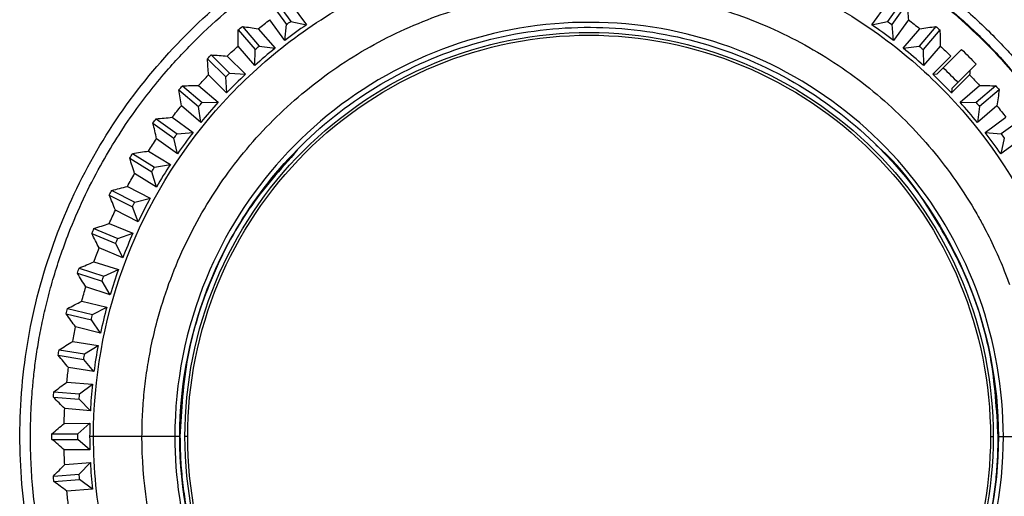
# Model space of a CAD drawing. Units: millimetres. Extents: x 0 to 420, y 0 to 297.
# Drawn here: x 110 to 143, y 153 to 169 of the extents above; entities that cross this region are included whole.
import ezdxf

# ---------------------------------------------------------------- set-up
doc = ezdxf.new("R2010")
doc.units = ezdxf.units.MM

msp = doc.modelspace()

# ---------------------------------------------------------------- linework, layer by layer
at = {"color": 7, "linetype": 'Continuous'}
for p, q in [((118.598, 170.063), (119.11, 169.358)), ((139.736, 170.063), (139.223, 169.358)), ((118.449, 169.955), (118.961, 169.25)), ((119.126, 169.94), (119.637, 169.242)), ((138.697, 169.241), (139.207, 169.94)), ((139.884, 169.955), (139.372, 169.25)), ((118.91, 168.714), (118.403, 169.414)), ((119.11, 169.358), (119.637, 169.241)), ((138.697, 169.24), (139.223, 169.358)), ((139.93, 169.414), (139.424, 168.713)), ((117.337, 169.069), (117.903, 168.407)), ((117.477, 169.188), (118.042, 168.526)), ((118.013, 169.107), (118.577, 168.451)), ((118.91, 168.713), (118.961, 169.25)), ((139.372, 169.25), (139.423, 168.712)), ((139.757, 168.45), (140.32, 169.107)), ((140.856, 169.188), (140.291, 168.526)), ((140.996, 169.069), (140.431, 168.407)), ((117.894, 167.868), (117.333, 168.526)), ((117.894, 167.867), (117.903, 168.407)), ((118.042, 168.526), (118.577, 168.45)), ((139.757, 168.45), (140.291, 168.526)), ((140.431, 168.407), (140.439, 167.866)), ((141, 168.526), (140.44, 167.867)), ((141.721, 168.409), (141.105, 167.793)), ((116.298, 168.099), (116.914, 167.483)), ((116.428, 168.229), (117.044, 167.613)), ((116.969, 168.189), (117.582, 167.58)), ((140.752, 167.579), (141.364, 168.189)), ((140.898, 167.586), (141.105, 167.793)), ((142.216, 167.914), (141.6, 167.298)), ((116.947, 166.945), (116.337, 167.557)), ((116.948, 166.944), (116.914, 167.483)), ((117.044, 167.613), (117.583, 167.579)), ((140.751, 167.578), (140.898, 167.587)), ((141.996, 167.557), (141.387, 166.944)), ((115.338, 167.05), (116, 166.484)), ((115.457, 167.189), (116.12, 166.624)), ((116, 167.193), (116.659, 166.633)), ((141.394, 167.091), (141.386, 166.943)), ((141.6, 167.298), (141.393, 167.091)), ((141.675, 166.632), (142.333, 167.193)), ((142.876, 167.189), (142.213, 166.624)), ((142.995, 167.05), (142.333, 166.484)), ((116.076, 165.95), (115.419, 166.513)), ((116.077, 165.95), (116, 166.484)), ((116.12, 166.624), (116.66, 166.632)), ((141.674, 166.632), (142.213, 166.624)), ((142.333, 166.484), (142.257, 165.949)), ((142.914, 166.513), (142.258, 165.949)), ((114.571, 166.077), (115.276, 165.565)), ((115.112, 166.123), (115.813, 165.617)), ((142.52, 165.616), (143.221, 166.123)), ((143.762, 166.077), (143.057, 165.565)), ((114.463, 165.929), (115.168, 165.417)), ((115.285, 164.891), (114.587, 165.4)), ((115.286, 164.89), (115.168, 165.417)), ((115.276, 165.565), (115.814, 165.616)), ((142.52, 165.616), (143.057, 165.565)), ((143.165, 165.417), (143.047, 164.889)), ((143.747, 165.4), (143.048, 164.89)), ((114.311, 164.988), (115.05, 164.538)), ((113.679, 164.743), (114.422, 164.287)), ((113.775, 164.899), (114.518, 164.444)), ((114.518, 164.444), (115.051, 164.537)), ((114.58, 163.772), (113.844, 164.226)), ((114.581, 163.772), (114.422, 164.287)), ((113.074, 163.662), (113.851, 163.267)), ((113.601, 163.793), (114.373, 163.402)), ((112.991, 163.499), (113.767, 163.103)), ((113.851, 163.267), (114.374, 163.401)), ((113.965, 162.602), (113.195, 162.996)), ((113.966, 162.601), (113.767, 163.103)), ((112.472, 162.374), (113.278, 162.041)), ((112.987, 162.545), (113.788, 162.216)), ((112.402, 162.205), (113.207, 161.871)), ((113.278, 162.041), (113.789, 162.216)), ((113.444, 161.387), (112.645, 161.72)), ((113.445, 161.386), (113.207, 161.871)), ((111.973, 161.043), (112.802, 160.773)), ((112.473, 161.254), (113.297, 160.989)), ((111.916, 160.868), (112.746, 160.599)), ((112.802, 160.773), (113.298, 160.988)), ((113.02, 160.135), (112.197, 160.404)), ((113.02, 160.134), (112.746, 160.599)), ((111.58, 159.676), (112.428, 159.473)), ((112.062, 159.926), (112.904, 159.726)), ((112.428, 159.473), (112.905, 159.726)), ((111.537, 159.498), (112.385, 159.294)), ((112.695, 158.853), (111.853, 159.057)), ((112.695, 158.853), (112.385, 159.294)), ((111.756, 158.57), (112.612, 158.437)), ((112.157, 158.147), (112.613, 158.437)), ((111.266, 158.102), (112.128, 157.965)), ((111.295, 158.283), (112.157, 158.147)), ((112.471, 157.55), (111.616, 157.687)), ((112.472, 157.55), (112.128, 157.965)), ((111.558, 157.194), (112.422, 157.129)), ((111.991, 156.804), (112.423, 157.128)), ((111.106, 156.689), (111.976, 156.62)), ((111.121, 156.872), (111.991, 156.804)), ((112.352, 156.233), (111.976, 156.62)), ((112.351, 156.233), (111.488, 156.303)), ((111.468, 155.807), (112.334, 155.809)), ((111.93, 155.452), (112.335, 155.809)), ((111.058, 155.452), (111.93, 155.452)), ((112.458, 155.36), (112.328, 155.36)), ((114.092, 155.36), (112.458, 155.36)), ((115.2, 155.36), (114.092, 155.36)), ((115.368, 155.36), (115.2, 155.36)), ((115.373, 155.36), (115.368, 155.36)), ((115.634, 155.36), (115.542, 155.36)), ((142.699, 155.36), (142.792, 155.36)), ((142.96, 155.36), (142.965, 155.36)), ((142.965, 155.36), (143.133, 155.36)), ((143.133, 155.36), (144.241, 155.36)), ((111.058, 155.268), (111.93, 155.268)), ((112.335, 154.911), (111.93, 155.268)), ((112.334, 154.911), (111.468, 154.913)), ((111.488, 154.417), (112.351, 154.487)), ((111.976, 154.099), (112.352, 154.487)), ((111.106, 154.031), (111.976, 154.099)), ((111.121, 153.847), (111.991, 153.916)), ((112.422, 153.592), (111.991, 153.916)), ((112.421, 153.592), (111.558, 153.526))]:
    msp.add_line(p, q, dxfattribs=at)
for points, knots in [([(114.182, 143.374), (114.088, 143.493), (113.9, 143.73), (113.63, 144.094), (113.368, 144.463), (113.116, 144.838), (112.873, 145.218), (112.64, 145.603), (112.416, 145.994), (112.202, 146.391), (111.996, 146.793), (111.8, 147.2), (111.614, 147.613), (111.437, 148.031), (111.269, 148.455), (111.111, 148.884), (110.831, 149.701), (110.484, 150.914), (110.166, 152.536), (109.99, 154.168), (109.948, 156.356), (110.242, 159.091), (111.16, 162.256), (112.594, 165.222), (114.519, 167.889), (116.848, 170.197), (119.544, 172.057), (122.522, 173.438), (125.067, 174.131), (127.014, 174.431), (128.089, 174.519), (128.917, 174.549), (129.477, 174.556), (130.096, 174.541), (130.798, 174.492), (131.606, 174.403), (132.415, 174.279), (133.668, 174.035), (135.336, 173.577), (137.36, 172.76), (139.117, 171.804), (140.623, 170.783), (141.682, 169.923), (142.485, 169.183), (143.02, 168.644), (143.476, 168.152), (143.842, 167.738), (144.054, 167.47), (144.151, 167.347)], [0, 0, 0, 0, 0.007546, 0.015069, 0.022576, 0.030068, 0.037552, 0.04503, 0.052509, 0.059991, 0.067481, 0.074984, 0.082504, 0.090044, 0.09761, 0.105206, 0.112835, 0.14059, 0.167942, 0.195089, 0.222236, 0.276808, 0.331345, 0.385618, 0.44009, 0.494374, 0.548135, 0.60238, 0.657126, 0.678828, 0.700424, 0.71082, 0.720105, 0.728289, 0.741669, 0.755141, 0.768729, 0.782457, 0.818689, 0.854691, 0.890934, 0.918082, 0.945195, 0.958795, 0.972475, 0.983006, 0.992177, 1, 1, 1, 1]), ([(110.332, 155.36), (110.333, 155.502), (110.335, 155.8), (110.352, 156.268), (110.383, 156.778), (110.432, 157.33), (110.503, 157.922), (110.6, 158.554), (110.728, 159.223), (110.889, 159.929), (111.09, 160.67), (111.334, 161.442), (111.81, 162.745), (112.596, 164.416), (113.757, 166.252), (114.896, 167.691), (116.37, 169.247), (118.734, 171.201), (122.16, 173.014), (125.867, 174.01), (129.223, 174.28), (132.696, 173.985), (136.543, 172.875), (139.878, 170.995), (142.064, 169.138), (143.376, 167.756), (144.422, 166.457), (145.483, 164.845), (146.335, 163.181), (146.95, 161.619), (147.353, 160.317), (147.637, 159.11), (147.824, 158.009), (147.935, 157.021), (147.992, 156.15), (147.999, 155.61), (148.001, 155.36)], [0, 0, 0, 0, 0.007205, 0.015131, 0.023777, 0.033144, 0.043232, 0.05404, 0.065569, 0.077818, 0.090789, 0.104479, 0.118891, 0.161216, 0.197882, 0.228885, 0.254223, 0.306552, 0.383842, 0.448855, 0.500008, 0.55401, 0.624921, 0.701541, 0.746271, 0.770033, 0.798205, 0.830788, 0.867779, 0.892877, 0.915905, 0.936864, 0.955753, 0.972572, 0.987321, 1, 1, 1, 1]), ([(121.846, 172.702), (122.116, 172.825), (122.981, 173.22), (124.441, 173.639), (126.092, 173.987), (127.491, 174.155), (128.617, 174.217), (129.464, 174.219), (130.258, 174.192), (131.257, 174.116), (132.232, 173.976), (133.061, 173.813), (133.601, 173.692), (134.175, 173.544), (134.781, 173.367), (135.418, 173.156), (136.082, 172.909), (136.817, 172.603), (137.575, 172.247), (138.314, 171.857), (138.952, 171.485), (139.493, 171.142), (140.116, 170.72), (140.884, 170.151), (141.842, 169.342), (142.881, 168.341), (143.541, 167.557), (143.892, 167.14)], [0, 0, 0, 0, 0.0364059, 0.1167586, 0.1857925, 0.2434647, 0.2896469, 0.3242972, 0.3474205, 0.3872004, 0.4473139, 0.468296, 0.4909435, 0.515225, 0.5410946, 0.5685192, 0.5975348, 0.6281768, 0.6662396, 0.7004162, 0.7306743, 0.756934, 0.7791572, 0.8230167, 0.8742433, 0.9330673, 1, 1, 1, 1]), ([(112.458, 155.36), (112.458, 157.296), (112.798, 159.232), (114.117, 162.872), (115.096, 164.576), (117.577, 167.55), (119.078, 168.818), (122.423, 170.769), (124.267, 171.45), (128.076, 172.144), (130.041, 172.157), (133.859, 171.512), (135.711, 170.854), (139.081, 168.947), (140.599, 167.698), (143.117, 164.756), (144.118, 163.065), (144.801, 161.253)], [0, 0, 0, 0, 0.125, 0.125, 0.25, 0.25, 0.375, 0.375, 0.5, 0.5, 0.625, 0.625, 0.75, 0.75, 0.875, 0.875, 1, 1, 1, 1]), ([(114.092, 155.36), (114.093, 155.485), (114.095, 155.736), (114.11, 156.112), (114.133, 156.487), (114.166, 156.862), (114.208, 157.236), (114.26, 157.608), (114.325, 158.002), (114.431, 158.556), (114.633, 159.411), (115.116, 160.943), (115.863, 162.541), (116.807, 164.022), (117.875, 165.415), (119.124, 166.661), (120.518, 167.729), (121.998, 168.672), (123.599, 169.415), (125.273, 169.942), (126.987, 170.321), (128.745, 170.472), (130.499, 170.394), (132.239, 170.163), (133.943, 169.704), (135.564, 169.03), (137.12, 168.218), (138.563, 167.203), (139.856, 166.015), (140.745, 165.042), (141.545, 163.996), (142.095, 163.128), (142.521, 162.361), (142.84, 161.723), (143.13, 161.054), (143.284, 160.643), (143.341, 160.488)], [0, 0, 0, 0, 0.008934, 0.017868, 0.026803, 0.035737, 0.044671, 0.053605, 0.062539, 0.073142, 0.093805, 0.125065, 0.187525, 0.218786, 0.250045, 0.312506, 0.343766, 0.375025, 0.437486, 0.468746, 0.500006, 0.562466, 0.593726, 0.624986, 0.687446, 0.718706, 0.749966, 0.812426, 0.843687, 0.874946, 0.906207, 0.937466, 0.94807, 0.968733, 0.98823, 1, 1, 1, 1]), ([(143.133, 155.36), (143.133, 156.959), (142.855, 158.559), (141.777, 161.571), (140.977, 162.983), (138.948, 165.456), (137.719, 166.517), (134.975, 168.161), (133.46, 168.745), (130.322, 169.37), (128.7, 169.409), (125.535, 168.94), (123.994, 168.431), (121.172, 166.923), (119.893, 165.924), (117.744, 163.554), (116.876, 162.182), (116.263, 160.704)], [0, 0, 0, 0, 0.125, 0.125, 0.25, 0.25, 0.375, 0.375, 0.5, 0.5, 0.625, 0.625, 0.75, 0.75, 0.875, 0.875, 1, 1, 1, 1]), ([(118.013, 169.107), (118.077, 169.159), (118.206, 169.262), (118.337, 169.364), (118.403, 169.414)], [0, 0, 0, 0, 0.49816, 1, 1, 1, 1]), ([(139.93, 169.414), (139.996, 169.364), (140.127, 169.263), (140.255, 169.159), (140.32, 169.107)], [0, 0, 0, 0, 0.498156, 1, 1, 1, 1]), ([(116.419, 160.64), (116.851, 161.683), (117.411, 162.673), (118.756, 164.486), (119.54, 165.31), (121.286, 166.742), (122.247, 167.35), (124.288, 168.316), (125.367, 168.672), (127.582, 169.113), (128.716, 169.197), (130.971, 169.086), (132.092, 168.891), (134.252, 168.236), (135.292, 167.775), (137.228, 166.614), (138.125, 165.915), (138.923, 165.116)], [0, 0, 0, 0, 0.125, 0.125, 0.25, 0.25, 0.375, 0.375, 0.5, 0.5, 0.625, 0.625, 0.75, 0.75, 0.875, 0.875, 1, 1, 1, 1]), ([(119.532, 164.994), (120.793, 166.255), (122.305, 167.265), (125.6, 168.63), (127.383, 168.985), (130.95, 168.985), (132.733, 168.63), (136.028, 167.265), (137.54, 166.255), (138.801, 164.994)], [0, 0, 0, 0, 0.25, 0.25, 0.5, 0.5, 0.75, 0.75, 1, 1, 1, 1]), ([(115.634, 155.36), (115.634, 157.131), (115.986, 158.902), (117.342, 162.175), (118.345, 163.676), (120.85, 166.181), (122.351, 167.184), (125.624, 168.54), (127.395, 168.892), (130.938, 168.892), (132.709, 168.54), (135.982, 167.184), (137.483, 166.181), (139.988, 163.676), (140.991, 162.175), (142.347, 158.902), (142.699, 157.131), (142.699, 155.36)], [0, 0, 0, 0, 0.125, 0.125, 0.25, 0.25, 0.375, 0.375, 0.5, 0.5, 0.625, 0.625, 0.75, 0.75, 0.875, 0.875, 1, 1, 1, 1]), ([(116.969, 168.189), (117.029, 168.246), (117.149, 168.36), (117.272, 168.471), (117.333, 168.526)], [0, 0, 0, 0, 0.49813, 1, 1, 1, 1]), ([(141, 168.526), (141.061, 168.471), (141.184, 168.36), (141.304, 168.246), (141.364, 168.189)], [0, 0, 0, 0, 0.498159, 1, 1, 1, 1]), ([(144.151, 167.347), (144.295, 167.156), (144.566, 166.796), (144.937, 166.28), (145.251, 165.825), (145.541, 165.373), (145.819, 164.901), (146.102, 164.39), (146.369, 163.872), (146.871, 162.817), (147.506, 161.174), (148.074, 158.894), (148.363, 156.56), (148.368, 154.365), (148.148, 152.342), (147.721, 150.366), (147.031, 148.302), (146.034, 146.186), (144.793, 144.189), (143.32, 142.351), (141.642, 140.715), (139.767, 139.312), (137.729, 138.151), (135.554, 137.244), (133.284, 136.594), (130.953, 136.222), (128.61, 136.132), (126.28, 136.336), (123.99, 136.836), (121.769, 137.623), (119.648, 138.666), (118.101, 139.676), (117.049, 140.49), (116.424, 141.018), (115.823, 141.57), (115.249, 142.146), (114.699, 142.746), (114.354, 143.164), (114.182, 143.374)], [0, 0, 0, 0, 0.011911, 0.022456, 0.031638, 0.039464, 0.049211, 0.058914, 0.06858, 0.078219, 0.117126, 0.156054, 0.195001, 0.234008, 0.26509, 0.296196, 0.334554, 0.37324, 0.412476, 0.451409, 0.490274, 0.528947, 0.567709, 0.60682, 0.646086, 0.685062, 0.724109, 0.762632, 0.801246, 0.840562, 0.879718, 0.918714, 0.932372, 0.945952, 0.95948, 0.972981, 0.986479, 1, 1, 1, 1]), ([(116, 167.193), (116.055, 167.254), (116.166, 167.377), (116.28, 167.497), (116.337, 167.557)], [0, 0, 0, 0, 0.498159, 1, 1, 1, 1]), ([(141.996, 167.557), (142.053, 167.497), (142.166, 167.377), (142.277, 167.254), (142.333, 167.193)], [0, 0, 0, 0, 0.498214, 1, 1, 1, 1]), ([(143.893, 167.139), (143.981, 167.028), (144.157, 166.804), (144.414, 166.458), (144.667, 166.103), (144.915, 165.737), (145.157, 165.36), (145.393, 164.972), (145.623, 164.573), (145.9, 164.062), (146.407, 163.05), (146.924, 161.78), (147.308, 160.537), (147.564, 159.54), (147.783, 158.468), (148.004, 156.781), (148.066, 154.68), (147.815, 152.199), (147.249, 149.843), (146.467, 147.764), (145.643, 146.138), (144.787, 144.763), (143.992, 143.683), (143.224, 142.782), (142.527, 142.041), (141.866, 141.41), (141.311, 140.929), (141.034, 140.705), (140.947, 140.634)], [0, 0, 0, 0, 0.014359, 0.028899, 0.043627, 0.058548, 0.073669, 0.088999, 0.104545, 0.120317, 0.147922, 0.219251, 0.258829, 0.279706, 0.323521, 0.369551, 0.452017, 0.535881, 0.621439, 0.696813, 0.760405, 0.805753, 0.860818, 0.896109, 0.925648, 0.963892, 0.988661, 1, 1, 1, 1]), ([(115.112, 166.123), (115.163, 166.189), (115.264, 166.32), (115.367, 166.449), (115.419, 166.513)], [0, 0, 0, 0, 0.498156, 1, 1, 1, 1]), ([(142.914, 166.513), (142.965, 166.449), (143.069, 166.32), (143.17, 166.189), (143.221, 166.123)], [0, 0, 0, 0, 0.49816, 1, 1, 1, 1]), ([(114.311, 164.988), (114.356, 165.057), (114.446, 165.195), (114.54, 165.332), (114.587, 165.4)], [0, 0, 0, 0, 0.498153, 1, 1, 1, 1]), ([(119.331, 165.013), (118.758, 164.37), (117.583, 163.052), (116.353, 160.667), (115.526, 158.069), (115.424, 156.263), (115.373, 155.36)], [0, 0, 0, 0, 0.240934, 0.493956, 0.746978, 1, 1, 1, 1]), ([(115.542, 155.36), (115.542, 157.143), (115.896, 158.926), (117.261, 162.222), (118.271, 163.733), (119.532, 164.994)], [0, 0, 0, 0, 0.5, 0.5, 1, 1, 1, 1]), ([(138.801, 164.994), (140.062, 163.733), (141.072, 162.222), (142.437, 158.926), (142.792, 157.143), (142.792, 155.36)], [0, 0, 0, 0, 0.5, 0.5, 1, 1, 1, 1]), ([(142.96, 155.36), (142.908, 156.262), (142.804, 158.066), (141.992, 160.68), (140.686, 163.043), (139.591, 164.567), (138.864, 165.159), (138.836, 165.182)], [0, 0, 0, 0, 0.247507, 0.495015, 0.742522, 0.990029, 1, 1, 1, 1]), ([(138.923, 165.116), (140.2, 163.839), (141.223, 162.309), (142.606, 158.971), (142.965, 157.166), (142.965, 155.36)], [0, 0, 0, 0, 0.5, 0.5, 1, 1, 1, 1]), ([(113.601, 163.792), (113.641, 163.865), (113.72, 164.01), (113.802, 164.154), (113.844, 164.226)], [0, 0, 0, 0, 0.498149, 1, 1, 1, 1]), ([(112.987, 162.545), (113.021, 162.621), (113.089, 162.772), (113.159, 162.921), (113.195, 162.996)], [0, 0, 0, 0, 0.498144, 1, 1, 1, 1]), ([(112.473, 161.254), (112.501, 161.331), (112.556, 161.487), (112.615, 161.642), (112.645, 161.72)], [0, 0, 0, 0, 0.498136, 1, 1, 1, 1]), ([(112.062, 159.926), (112.083, 160.006), (112.127, 160.165), (112.173, 160.324), (112.197, 160.404)], [0, 0, 0, 0, 0.498137, 1, 1, 1, 1]), ([(111.756, 158.57), (111.771, 158.651), (111.802, 158.814), (111.836, 158.975), (111.853, 159.057)], [0, 0, 0, 0, 0.498135, 1, 1, 1, 1]), ([(111.558, 157.194), (111.567, 157.276), (111.584, 157.441), (111.606, 157.605), (111.616, 157.687)], [0, 0, 0, 0, 0.498128, 1, 1, 1, 1]), ([(111.468, 155.807), (111.471, 155.889), (111.475, 156.055), (111.483, 156.22), (111.488, 156.303)], [0, 0, 0, 0, 0.498132, 1, 1, 1, 1]), ([(148.001, 155.36), (148, 155.218), (147.999, 154.92), (147.982, 154.452), (147.951, 153.942), (147.901, 153.39), (147.83, 152.798), (147.733, 152.166), (147.606, 151.497), (147.444, 150.791), (147.244, 150.05), (146.999, 149.278), (146.523, 147.974), (145.737, 146.302), (144.576, 144.466), (143.436, 143.027), (141.962, 141.471), (139.597, 139.517), (136.171, 137.705), (132.465, 136.709), (129.11, 136.439), (125.638, 136.734), (121.79, 137.844), (118.456, 139.724), (116.27, 141.581), (114.957, 142.963), (113.912, 144.263), (112.851, 145.874), (111.999, 147.538), (111.383, 149.1), (110.98, 150.402), (110.696, 151.609), (110.509, 152.71), (110.398, 153.699), (110.341, 154.569), (110.335, 155.11), (110.332, 155.36)], [0, 0, 0, 0, 0.0072017, 0.0151246, 0.0237689, 0.0331344, 0.0432212, 0.0540292, 0.0655585, 0.077809, 0.0907807, 0.1044737, 0.1188879, 0.1612297, 0.1979051, 0.228911, 0.2542448, 0.3065607, 0.3839094, 0.4488884, 0.499999, 0.5540039, 0.6249193, 0.7015377, 0.7462648, 0.7700268, 0.7981996, 0.8307818, 0.8677717, 0.8928719, 0.9159022, 0.9368625, 0.9557526, 0.9725723, 0.9873215, 1, 1, 1, 1]), ([(145.875, 155.36), (145.875, 154.266), (145.767, 153.173), (145.34, 151.028), (145.021, 149.976), (144.184, 147.955), (143.666, 146.986), (142.451, 145.168), (141.754, 144.318), (140.208, 142.772), (139.358, 142.075), (137.54, 140.86), (136.571, 140.342), (134.55, 139.505), (133.499, 139.186), (131.354, 138.759), (130.26, 138.651), (128.073, 138.651), (126.979, 138.759), (124.834, 139.186), (123.783, 139.505), (121.762, 140.342), (120.793, 140.86), (118.975, 142.075), (118.125, 142.772), (116.579, 144.318), (115.882, 145.168), (114.667, 146.986), (114.149, 147.955), (113.312, 149.976), (112.993, 151.028), (112.566, 153.173), (112.458, 154.266), (112.458, 155.36)], [0, 0, 0, 0, 0.0625, 0.0625, 0.125, 0.125, 0.1875, 0.1875, 0.25, 0.25, 0.3125, 0.3125, 0.375, 0.375, 0.4375, 0.4375, 0.5, 0.5, 0.5625, 0.5625, 0.625, 0.625, 0.6875, 0.6875, 0.75, 0.75, 0.8125, 0.8125, 0.875, 0.875, 0.9375, 0.9375, 1, 1, 1, 1]), ([(139.826, 144.701), (138.779, 143.654), (137.578, 142.763), (134.967, 141.368), (133.559, 140.864), (130.656, 140.286), (129.162, 140.213), (126.216, 140.503), (124.765, 140.867), (122.031, 141.999), (120.748, 142.768), (118.46, 144.646), (117.455, 145.754), (115.811, 148.215), (115.171, 149.568), (114.312, 152.4), (114.092, 153.88), (114.092, 155.36)], [0, 0, 0, 0, 0.125, 0.125, 0.25, 0.25, 0.375, 0.375, 0.5, 0.5, 0.625, 0.625, 0.75, 0.75, 0.875, 0.875, 1, 1, 1, 1]), ([(115.2, 155.36), (115.2, 153.989), (115.404, 152.618), (116.2, 149.993), (116.792, 148.741), (118.316, 146.46), (119.247, 145.434), (121.366, 143.694), (122.555, 142.981), (125.089, 141.932), (126.433, 141.595), (129.162, 141.326), (130.546, 141.394), (133.236, 141.929), (134.541, 142.396), (136.959, 143.689), (138.073, 144.515), (139.042, 145.484)], [0, 0, 0, 0, 0.125, 0.125, 0.25, 0.25, 0.375, 0.375, 0.5, 0.5, 0.625, 0.625, 0.75, 0.75, 0.875, 0.875, 1, 1, 1, 1]), ([(142.965, 155.36), (142.965, 153.554), (142.606, 151.748), (141.223, 148.411), (140.2, 146.88), (137.646, 144.326), (136.116, 143.303), (132.778, 141.921), (130.973, 141.562), (127.36, 141.562), (125.555, 141.921), (122.218, 143.303), (120.687, 144.326), (118.133, 146.88), (117.11, 148.411), (115.728, 151.748), (115.368, 153.554), (115.368, 155.36)], [0, 0, 0, 0, 0.125, 0.125, 0.25, 0.25, 0.375, 0.375, 0.5, 0.5, 0.625, 0.625, 0.75, 0.75, 0.875, 0.875, 1, 1, 1, 1]), ([(115.373, 155.36), (115.374, 155.231), (115.377, 154.972), (115.393, 154.586), (115.42, 154.2), (115.458, 153.816), (115.507, 153.432), (115.566, 153.05), (115.695, 152.352), (115.946, 151.349), (116.403, 150.073), (116.982, 148.847), (117.911, 147.298), (119.351, 145.543), (121.454, 143.817), (123.854, 142.534), (126.458, 141.744), (129.167, 141.478), (131.875, 141.744), (134.479, 142.534), (136.879, 143.817), (138.983, 145.543), (140.422, 147.298), (141.351, 148.847), (141.93, 150.073), (142.387, 151.349), (142.661, 152.445), (142.816, 153.335), (142.899, 154.007), (142.95, 154.682), (142.956, 155.134), (142.96, 155.36)], [0, 0, 0, 0, 0.008951, 0.017886, 0.026812, 0.035737, 0.044666, 0.053607, 0.062568, 0.093827, 0.125112, 0.156372, 0.187657, 0.250126, 0.312595, 0.375064, 0.437533, 0.500002, 0.562471, 0.62494, 0.687409, 0.749878, 0.812347, 0.843607, 0.874892, 0.906151, 0.937436, 0.953089, 0.968709, 0.984333, 1, 1, 1, 1]), ([(142.792, 155.36), (142.792, 153.576), (142.437, 151.793), (141.072, 148.498), (140.062, 146.987), (137.54, 144.464), (136.028, 143.454), (132.733, 142.089), (130.95, 141.735), (127.383, 141.735), (125.6, 142.089), (122.305, 143.454), (120.793, 144.464), (118.271, 146.987), (117.261, 148.498), (115.896, 151.793), (115.542, 153.576), (115.542, 155.36)], [0, 0, 0, 0, 0.125, 0.125, 0.25, 0.25, 0.375, 0.375, 0.5, 0.5, 0.625, 0.625, 0.75, 0.75, 0.875, 0.875, 1, 1, 1, 1]), ([(142.699, 155.36), (142.699, 153.588), (142.347, 151.818), (140.991, 148.545), (139.988, 147.043), (137.483, 144.538), (135.982, 143.535), (132.709, 142.18), (130.938, 141.827), (127.395, 141.827), (125.624, 142.18), (122.351, 143.535), (120.85, 144.538), (118.345, 147.043), (117.342, 148.545), (115.986, 151.818), (115.634, 153.588), (115.634, 155.36)], [0, 0, 0, 0, 0.125, 0.125, 0.25, 0.25, 0.375, 0.375, 0.5, 0.5, 0.625, 0.625, 0.75, 0.75, 0.875, 0.875, 1, 1, 1, 1]), ([(139.042, 145.484), (140.335, 146.777), (141.37, 148.326), (142.769, 151.704), (143.133, 153.532), (143.133, 155.36)], [0, 0, 0, 0, 0.5, 0.5, 1, 1, 1, 1]), ([(144.241, 155.36), (144.24, 155.236), (144.238, 154.99), (144.224, 154.62), (144.201, 154.251), (144.169, 153.882), (144.129, 153.514), (144.079, 153.148), (144.02, 152.782), (143.944, 152.376), (143.813, 151.773), (143.606, 150.999), (143.345, 150.222), (142.984, 149.304), (142.482, 148.242), (141.887, 147.252), (141.326, 146.441), (140.892, 145.876), (140.431, 145.337), (140.096, 144.975), (139.903, 144.779), (139.826, 144.701)], [0, 0, 0, 0, 0.031255, 0.062511, 0.093766, 0.12502, 0.156275, 0.187529, 0.218783, 0.250036, 0.292423, 0.37504, 0.45294, 0.500043, 0.625016, 0.749984, 0.792371, 0.874988, 0.93035, 0.972021, 1, 1, 1, 1]), ([(111.488, 154.417), (111.484, 154.499), (111.475, 154.664), (111.47, 154.83), (111.468, 154.913)], [0, 0, 0, 0, 0.498102, 1, 1, 1, 1]), ([(111.616, 153.033), (111.606, 153.114), (111.584, 153.279), (111.567, 153.443), (111.558, 153.526)], [0, 0, 0, 0, 0.498136, 1, 1, 1, 1])]:
    msp.add_open_spline(points, degree=3, knots=knots, dxfattribs=at)
for points in [[(139.884, 169.955), (139.9, 169.775), (139.915, 169.594), (139.93, 169.414)], [(118.961, 169.25), (119.01, 169.286), (119.06, 169.322), (119.11, 169.358)], [(139.223, 169.358), (139.273, 169.322), (139.323, 169.286), (139.372, 169.25)], [(117.333, 168.526), (117.335, 168.707), (117.336, 168.888), (117.337, 169.069)], [(117.337, 169.069), (117.383, 169.109), (117.43, 169.149), (117.477, 169.188)], [(117.477, 169.188), (117.656, 169.161), (117.834, 169.134), (118.013, 169.107)], [(119.637, 169.242), (119.39, 169.072), (119.147, 168.896), (118.91, 168.714)], [(139.424, 168.713), (139.187, 168.895), (138.944, 169.071), (138.697, 169.241)], [(140.32, 169.107), (140.499, 169.134), (140.678, 169.161), (140.856, 169.188)], [(140.856, 169.188), (140.903, 169.149), (140.95, 169.109), (140.996, 169.069)], [(140.996, 169.069), (140.997, 168.888), (140.999, 168.707), (141, 168.526)], [(118.577, 168.451), (118.344, 168.263), (118.116, 168.068), (117.894, 167.868)], [(117.903, 168.407), (117.949, 168.447), (117.996, 168.486), (118.042, 168.526)], [(140.44, 167.867), (140.218, 168.067), (139.99, 168.262), (139.757, 168.45)], [(140.291, 168.526), (140.337, 168.486), (140.384, 168.447), (140.431, 168.407)], [(141.721, 168.409), (141.889, 168.247), (142.054, 168.082), (142.216, 167.914)], [(116.298, 168.099), (116.341, 168.142), (116.384, 168.185), (116.428, 168.229)], [(116.337, 167.557), (116.324, 167.738), (116.311, 167.918), (116.298, 168.099)], [(116.428, 168.229), (116.608, 168.215), (116.789, 168.202), (116.969, 168.189)], [(141.105, 167.793), (141.273, 167.631), (141.438, 167.466), (141.6, 167.298)], [(142.007, 167.705), (142.003, 167.656), (142, 167.606), (141.996, 167.557)], [(116.914, 167.483), (116.957, 167.526), (117, 167.569), (117.044, 167.613)], [(117.582, 167.58), (117.365, 167.374), (117.153, 167.162), (116.947, 166.945)], [(141.387, 166.944), (141.181, 167.161), (140.969, 167.373), (140.752, 167.579)], [(115.338, 167.05), (115.378, 167.096), (115.417, 167.143), (115.457, 167.189)], [(115.419, 166.513), (115.392, 166.692), (115.365, 166.871), (115.338, 167.05)], [(115.457, 167.189), (115.638, 167.191), (115.819, 167.192), (116, 167.193)], [(142.333, 167.193), (142.514, 167.192), (142.695, 167.191), (142.876, 167.189)], [(142.876, 167.189), (142.916, 167.143), (142.955, 167.096), (142.995, 167.05)], [(142.995, 167.05), (142.968, 166.871), (142.941, 166.692), (142.914, 166.513)], [(116, 166.484), (116.04, 166.531), (116.08, 166.577), (116.12, 166.624)], [(116.659, 166.633), (116.459, 166.411), (116.264, 166.183), (116.076, 165.95)], [(142.258, 165.949), (142.07, 166.182), (141.875, 166.41), (141.675, 166.632)], [(142.213, 166.624), (142.253, 166.577), (142.293, 166.531), (142.333, 166.484)], [(114.463, 165.929), (114.499, 165.978), (114.535, 166.028), (114.571, 166.077)], [(114.571, 166.077), (114.752, 166.093), (114.932, 166.108), (115.112, 166.123)], [(114.587, 165.4), (114.545, 165.576), (114.504, 165.753), (114.463, 165.929)], [(115.168, 165.417), (115.204, 165.466), (115.24, 165.516), (115.276, 165.565)], [(115.813, 165.617), (115.631, 165.38), (115.455, 165.137), (115.285, 164.891)], [(143.048, 164.89), (142.879, 165.137), (142.703, 165.379), (142.52, 165.616)], [(143.057, 165.565), (143.093, 165.516), (143.129, 165.466), (143.165, 165.417)], [(113.775, 164.899), (113.954, 164.929), (114.132, 164.958), (114.311, 164.988)], [(113.679, 164.743), (113.711, 164.795), (113.743, 164.847), (113.775, 164.899)], [(113.844, 164.226), (113.789, 164.398), (113.734, 164.57), (113.679, 164.743)], [(114.422, 164.287), (114.454, 164.34), (114.486, 164.392), (114.518, 164.444)], [(115.05, 164.538), (114.886, 164.287), (114.73, 164.031), (114.58, 163.772)], [(112.991, 163.499), (113.018, 163.553), (113.046, 163.608), (113.074, 163.662)], [(113.074, 163.662), (113.25, 163.706), (113.425, 163.749), (113.601, 163.792)], [(113.195, 162.996), (113.127, 163.164), (113.059, 163.331), (112.991, 163.499)], [(114.373, 163.402), (114.23, 163.139), (114.094, 162.872), (113.965, 162.602)], [(113.767, 163.103), (113.795, 163.158), (113.823, 163.212), (113.851, 163.267)], [(112.402, 162.205), (112.425, 162.261), (112.448, 162.318), (112.472, 162.374)], [(112.472, 162.374), (112.644, 162.431), (112.816, 162.488), (112.987, 162.545)], [(112.645, 161.72), (112.564, 161.881), (112.483, 162.043), (112.402, 162.205)], [(113.207, 161.871), (113.23, 161.928), (113.254, 161.984), (113.278, 162.041)], [(113.788, 162.216), (113.666, 161.943), (113.551, 161.666), (113.444, 161.387)], [(111.916, 160.868), (111.935, 160.926), (111.954, 160.985), (111.973, 161.043)], [(111.973, 161.043), (112.14, 161.113), (112.306, 161.184), (112.473, 161.254)], [(112.197, 160.404), (112.103, 160.559), (112.01, 160.713), (111.916, 160.868)], [(112.746, 160.599), (112.764, 160.657), (112.783, 160.715), (112.802, 160.773)], [(113.297, 160.989), (113.197, 160.707), (113.104, 160.422), (113.02, 160.135)], [(116.263, 160.704), (115.564, 159.015), (115.2, 157.188), (115.2, 155.36)], [(115.368, 155.36), (115.368, 157.166), (115.728, 158.971), (116.419, 160.64)], [(111.537, 159.498), (111.551, 159.557), (111.565, 159.617), (111.58, 159.676)], [(111.58, 159.676), (111.74, 159.76), (111.901, 159.843), (112.062, 159.926)], [(112.904, 159.726), (112.827, 159.437), (112.757, 159.146), (112.695, 158.853)], [(111.853, 159.057), (111.748, 159.204), (111.642, 159.351), (111.537, 159.498)], [(112.385, 159.294), (112.399, 159.354), (112.413, 159.413), (112.428, 159.473)], [(111.295, 158.283), (111.449, 158.379), (111.603, 158.474), (111.756, 158.57)], [(112.612, 158.437), (112.557, 158.143), (112.51, 157.847), (112.471, 157.55)], [(111.266, 158.102), (111.276, 158.162), (111.285, 158.223), (111.295, 158.283)], [(111.616, 157.687), (111.5, 157.825), (111.383, 157.964), (111.266, 158.102)], [(112.128, 157.965), (112.137, 158.026), (112.147, 158.086), (112.157, 158.147)], [(111.121, 156.872), (111.266, 156.979), (111.412, 157.087), (111.558, 157.194)], [(112.422, 157.129), (112.39, 156.831), (112.367, 156.532), (112.351, 156.233)], [(111.106, 156.689), (111.111, 156.75), (111.116, 156.811), (111.121, 156.872)], [(111.488, 156.303), (111.36, 156.432), (111.233, 156.56), (111.106, 156.689)], [(111.976, 156.62), (111.981, 156.682), (111.986, 156.743), (111.991, 156.804)], [(111.058, 155.452), (111.194, 155.57), (111.331, 155.688), (111.468, 155.807)], [(112.334, 155.809), (112.33, 155.659), (112.328, 155.51), (112.328, 155.36)], [(111.058, 155.268), (111.058, 155.329), (111.058, 155.39), (111.058, 155.452)], [(111.93, 155.268), (111.93, 155.329), (111.93, 155.39), (111.93, 155.452)], [(112.328, 155.36), (112.328, 155.21), (112.33, 155.061), (112.334, 154.911)], [(111.468, 154.913), (111.331, 155.031), (111.194, 155.15), (111.058, 155.268)], [(111.106, 154.031), (111.233, 154.159), (111.361, 154.288), (111.488, 154.417)], [(112.351, 154.487), (112.366, 154.188), (112.39, 153.89), (112.421, 153.592)], [(111.121, 153.847), (111.116, 153.908), (111.111, 153.969), (111.106, 154.031)], [(111.991, 153.916), (111.986, 153.977), (111.981, 154.038), (111.976, 154.099)], [(111.558, 153.526), (111.412, 153.633), (111.266, 153.74), (111.121, 153.847)]]:
    msp.add_open_spline(points, degree=3, dxfattribs=at)

doc.saveas('drawing.dxf')
